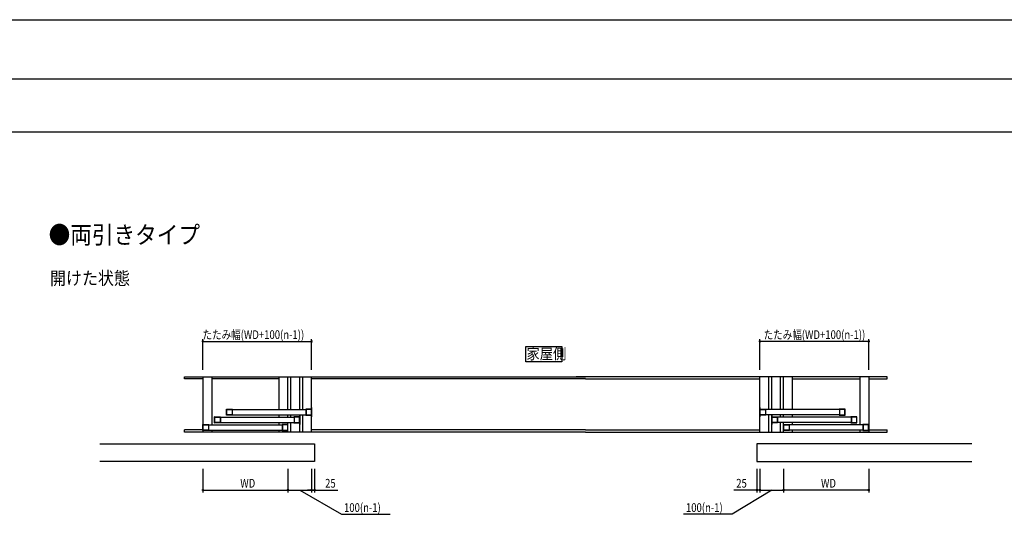
# Model space of a CAD drawing. Extents: x 0 to 27500, y 0 to 20000.
# Drawn here: x 8325 to 16649, y 15813 to 20000 of the extents above; entities that cross this region are included whole.
import ezdxf

# ---------------------------------------------------------------- set-up
doc = ezdxf.new("R2010")
doc.units = 0
doc.layers.get('0').update_dxf_attribs({"linetype": 'CONTINUOUS'})
for name, color, linetype in [('YKK_A1', 4, 'CONTINUOUS'), ('YKK_F1', 7, 'CONTINUOUS'), ('YKK_N1', 2, 'CONTINUOUS')]:
    doc.layers.add(name, color=color, linetype=linetype)
doc.styles.add('TEXT-B', font='extslim2.shx', dxfattribs={"width": 0.8, "bigfont": 'extfont2.shx'})

msp = doc.modelspace()

# ---------------------------------------------------------------- linework, layer by layer
at = {"linetype": 'Continuous', "ltscale": 0.5}
for p, q in [((12602.9, 17102.3), (12602.9, 17232.6)), ((12602.9, 17232.6), (12909.4, 17232.6)), ((12909.4, 17232.6), (12909.4, 17102.3)), ((12909.4, 17102.3), (12602.9, 17102.3))]:
    msp.add_line(p, q, dxfattribs=at)
at = {"layer": 'YKK_A1', "linetype": 'Continuous', "ltscale": 0.5}
for p, q in [((9717, 16976.8), (9948.1, 16976.8)), ((9717, 16958.8), (9717, 16976.8)), ((9873.1, 16958.8), (9717, 16958.8)), ((9873.1, 16976.8), (9873.1, 16851)), ((9948.1, 16976.8), (10471.6, 16976.8)), ((9948.1, 16976.8), (9948.1, 16851)), ((10471.6, 16958.8), (9948.1, 16958.8)), ((10469.6, 16976.8), (10593.1, 16976.8)), ((10518.1, 16958.8), (10469.6, 16958.8)), ((10518.1, 16851), (10518.1, 16976.8)), ((10593.1, 16851), (10593.1, 16976.8)), ((10593.1, 16976.8), (10693.1, 16976.8)), ((10618.1, 16851), (10618.1, 16976.8)), ((10618.1, 16916), (10618.1, 16976.8)), ((10618.1, 16700.3), (10618.1, 16924.6)), ((10693.1, 16851), (10693.1, 16976.8)), ((10693.1, 16976.8), (13109.2, 16976.8)), ((10693.1, 16916), (10693.1, 16976.8)), ((10693.1, 16700.3), (10693.1, 16924.6)), ((10718.1, 16916), (10718.1, 16976.8)), ((10718.1, 16700.3), (10718.1, 16958.8)), ((10793.1, 16916), (10793.1, 16976.8)), ((10793.1, 16815.3), (10793.1, 16976.8)), ((13109.2, 16958.8), (10793.1, 16958.8)), ((10793.1, 16684.9), (10793.1, 16958.8)), ((14683.1, 16976.8), (13029.1, 16976.8)), ((13109.2, 16958.8), (14583.1, 16958.8)), ((14583.1, 16815.4), (14583.1, 16976.8)), ((14583.1, 16916.1), (14583.1, 16976.8)), ((14583.1, 16685), (14583.1, 16958.8)), ((14658.1, 16916.1), (14658.1, 16976.8)), ((14658.1, 16700.3), (14658.1, 16958.8)), ((14683.1, 16916.1), (14683.1, 16976.8)), ((14683.1, 16851.1), (14683.1, 16976.8)), ((14783.1, 16976.8), (14683.1, 16976.8)), ((14683.1, 16700.3), (14683.1, 16924.7)), ((14758.1, 16916.1), (14758.1, 16976.8)), ((14758.1, 16851.1), (14758.1, 16976.8)), ((14758.1, 16700.3), (14758.1, 16924.7)), ((14783.1, 16851.1), (14783.1, 16976.8)), ((14906.5, 16976.8), (14783.1, 16976.8)), ((14858.1, 16851.1), (14858.1, 16976.8)), ((14858.1, 16958.8), (14906.5, 16958.8)), ((15428.1, 16976.8), (14904.6, 16976.8)), ((14904.6, 16958.8), (15428.1, 16958.8)), ((15428.1, 16976.8), (15428.1, 16851.1)), ((15659.2, 16976.8), (15428.1, 16976.8)), ((15503.1, 16976.8), (15503.1, 16851.1)), ((15503.1, 16958.8), (15659.2, 16958.8)), ((15659.2, 16958.8), (15659.2, 16976.8)), ((9873.1, 16859.6), (9873.1, 16508.8)), ((9948.1, 16859.6), (9948.1, 16570.3)), ((10518.1, 16700.3), (10518.1, 16859.6)), ((10593.1, 16700.3), (10593.1, 16859.6)), ((10618.1, 16830.3), (10618.1, 16859.6)), ((10693.1, 16830.3), (10693.1, 16859.6)), ((10793.1, 16508.8), (10793.1, 16847.8)), ((14583.1, 16508.8), (14583.1, 16847.8)), ((14683.1, 16830.3), (14683.1, 16859.7)), ((14758.1, 16830.3), (14758.1, 16859.7)), ((14783.1, 16700.3), (14783.1, 16859.7)), ((14858.1, 16700.3), (14858.1, 16859.7)), ((15428.1, 16859.7), (15428.1, 16570.3)), ((15503.1, 16859.7), (15503.1, 16508.8)), ((10121.6, 16700.3), (10601.7, 16700.3)), ((10121.6, 16655.3), (10601.7, 16655.3)), ((10518.1, 16700.3), (10518.1, 16720.3)), ((10518.1, 16635.3), (10518.1, 16655.3)), ((10569.6, 16700.3), (10744.6, 16700.3)), ((10569.6, 16655.3), (10744.6, 16655.3)), ((10593.1, 16700.3), (10593.1, 16720.3)), ((10593.1, 16635.3), (10593.1, 16655.3)), ((10618.1, 16700.3), (10618.1, 16720.3)), ((10618.1, 16700.3), (10618.1, 16720.3)), ((10618.1, 16635.3), (10618.1, 16655.3)), ((10618.1, 16635.3), (10618.1, 16655.3)), ((10669.6, 16700.3), (10744.6, 16700.3)), ((10669.6, 16655.3), (10744.6, 16655.3)), ((10691.6, 16700.3), (10750.9, 16700.3)), ((10691.6, 16655.3), (10750.9, 16655.3)), ((10693.1, 16702.8), (10693.1, 16720.3)), ((10693.1, 16700.3), (10693.1, 16720.3)), ((10693.1, 16573.8), (10693.1, 16655.3)), ((10693.1, 16508.8), (10693.1, 16652.8)), ((10693.1, 16652.8), (10693.1, 16572.8)), ((10718.1, 16700.3), (10718.1, 16720.3)), ((10718.1, 16700.3), (10718.1, 16720.3)), ((10718.1, 16508.8), (10718.1, 16655.3)), ((10718.1, 16638.8), (10718.1, 16655.3)), ((10793.1, 16638.8), (10793.1, 16720.3)), ((10793.1, 16508.8), (10793.1, 16717.8)), ((10793.1, 16717.8), (10793.1, 16637.8)), ((14583.1, 16638.8), (14583.1, 16720.3)), ((14583.1, 16508.8), (14583.1, 16717.8)), ((14583.1, 16717.8), (14583.1, 16637.8)), ((14684.6, 16700.3), (14625.2, 16700.3)), ((14684.6, 16655.3), (14625.2, 16655.3)), ((14706.5, 16700.3), (14631.6, 16700.3)), ((14806.5, 16700.3), (14631.6, 16700.3)), ((14706.5, 16655.3), (14631.6, 16655.3)), ((14806.5, 16655.3), (14631.6, 16655.3)), ((14658.1, 16700.3), (14658.1, 16720.3)), ((14658.1, 16700.3), (14658.1, 16720.3)), ((14658.1, 16508.8), (14658.1, 16655.3)), ((14658.1, 16638.8), (14658.1, 16655.3)), ((14683.1, 16700.3), (14683.1, 16720.3)), ((14683.1, 16702.8), (14683.1, 16720.3)), ((14683.1, 16573.8), (14683.1, 16655.3)), ((14683.1, 16508.8), (14683.1, 16652.8)), ((14683.1, 16652.8), (14683.1, 16572.8)), ((14758.1, 16700.3), (14758.1, 16720.3)), ((14758.1, 16700.3), (14758.1, 16720.3)), ((14758.1, 16635.3), (14758.1, 16655.3)), ((14758.1, 16635.3), (14758.1, 16655.3)), ((15254.6, 16700.3), (14774.5, 16700.3)), ((15254.6, 16655.3), (14774.5, 16655.3)), ((14783.1, 16700.3), (14783.1, 16720.3)), ((14783.1, 16635.3), (14783.1, 16655.3)), ((14858.1, 16700.3), (14858.1, 16720.3)), ((14858.1, 16635.3), (14858.1, 16655.3)), ((9921.6, 16570.3), (10471.6, 16570.3)), ((10021.6, 16635.3), (10471.6, 16635.3)), ((10021.6, 16590.3), (10226.6, 16590.3)), ((10224.6, 16635.3), (10399.6, 16635.3)), ((10224.6, 16590.3), (10578.6, 16590.3)), ((10425.7, 16635.3), (10644.6, 16635.3)), ((10469.6, 16570.3), (10544.6, 16570.3)), ((10518.1, 16570.3), (10518.1, 16590.3)), ((10569.6, 16590.3), (10644.6, 16590.3)), ((10593.1, 16508.8), (10593.1, 16590.3)), ((10618.1, 16508.8), (10618.1, 16590.3)), ((10618.1, 16573.8), (10618.1, 16590.3)), ((14950.4, 16635.3), (14731.6, 16635.3)), ((14806.5, 16590.3), (14731.6, 16590.3)), ((14758.1, 16573.8), (14758.1, 16590.3)), ((14758.1, 16508.8), (14758.1, 16590.3)), ((14783.1, 16508.8), (14783.1, 16590.3)), ((15151.5, 16590.3), (14797.5, 16590.3)), ((14906.5, 16570.3), (14831.6, 16570.3)), ((14858.1, 16570.3), (14858.1, 16590.3)), ((15354.6, 16635.3), (14904.6, 16635.3)), ((15454.6, 16570.3), (14904.6, 16570.3)), ((15151.5, 16635.3), (14976.6, 16635.3)), ((15354.6, 16590.3), (15149.6, 16590.3)), ((9870.6, 16526.8), (9717, 16526.8)), ((9717, 16508.8), (9717, 16526.8)), ((9948.1, 16508.8), (9717, 16508.8)), ((9921.6, 16525.3), (10226.6, 16525.3)), ((9948.1, 16525.3), (9948.1, 16508.8)), ((10471.6, 16508.8), (9948.1, 16508.8)), ((10181.2, 16525.3), (10544.6, 16525.3)), ((10593.1, 16508.8), (10469.6, 16508.8)), ((10518.1, 16508.8), (10518.1, 16525.3)), ((10693.1, 16508.8), (10593.1, 16508.8)), ((13109.2, 16508.8), (10693.1, 16508.8)), ((13109.2, 16526.8), (10793.1, 16526.8)), ((13109.2, 16526.8), (14583.1, 16526.8)), ((13109.2, 16508.8), (14683.1, 16508.8)), ((14683.1, 16508.8), (14783.1, 16508.8)), ((14783.1, 16508.8), (14906.5, 16508.8)), ((15195, 16525.3), (14831.6, 16525.3)), ((14858.1, 16508.8), (14858.1, 16525.3)), ((14904.6, 16508.8), (15428.1, 16508.8)), ((15454.6, 16525.3), (15149.6, 16525.3)), ((15428.1, 16525.3), (15428.1, 16508.8)), ((15428.1, 16508.8), (15659.2, 16508.8)), ((15505.6, 16526.8), (15659.2, 16526.8)), ((15659.2, 16508.8), (15659.2, 16526.8)), ((9001.8, 16408.8), (10818.1, 16408.8)), ((10818.1, 16408.8), (10818.1, 16258.8)), ((16374.4, 16408.8), (14558.1, 16408.8)), ((14558.1, 16408.8), (14558.1, 16258.8)), ((10818.1, 16258.8), (9001.8, 16258.8)), ((14558.1, 16258.8), (16374.4, 16258.8))]:
    msp.add_line(p, q, dxfattribs=at)
at = {"layer": 'YKK_A1', "linetype": 'ByBlock', "ltscale": 0.5, "extrusion": (4.10207e-10, 0, -1)}
for p, q in [((10073.1, 16653.3), (10073.1, 16702.3)), ((10073.6, 16702.8), (10122.6, 16702.8, 0)), ((10122.6, 16652.8, 0), (10073.6, 16652.8)), ((10074.9, 16655.1), (10074.9, 16700.5)), ((10075.4, 16701), (10119.3, 16701, 0)), ((10119.3, 16654.6, 0), (10075.4, 16654.6)), ((10119.8, 16700.5, 0), (10119.8, 16655.1, 0)), ((10121.6, 16700.2, 0), (10121.6, 16655.4, 0)), ((10122.8, 16700.5, 0), (10121.9, 16700.5, 0)), ((10121.9, 16655.1, 0), (10122.8, 16655.1, 0)), ((10123.1, 16702.3, 0), (10123.1, 16700.8, 0)), ((10123.1, 16654.8, 0), (10123.1, 16653.3, 0)), ((14583.1, 16653.3), (14583.1, 16702.3)), ((14583.6, 16702.8), (14632.6, 16702.8, 0)), ((14632.6, 16652.8, 0), (14583.6, 16652.8)), ((14584.9, 16655.1), (14584.9, 16700.5)), ((14585.4, 16701), (14629.3, 16701, 0)), ((14629.3, 16654.6, 0), (14585.4, 16654.6)), ((14629.8, 16700.5, 0), (14629.8, 16655.1, 0)), ((14631.6, 16700.2, 0), (14631.6, 16655.4, 0)), ((14632.8, 16700.5, 0), (14631.9, 16700.5, 0)), ((14631.9, 16655.1, 0), (14632.8, 16655.1, 0)), ((14633.1, 16702.3, 0), (14633.1, 16700.8, 0)), ((14633.1, 16654.8, 0), (14633.1, 16653.3, 0)), ((9873.1, 16523.3), (9873.1, 16572.3)), ((9873.6, 16572.8), (9922.6, 16572.8, 0)), ((9874.9, 16525.1), (9874.9, 16570.5)), ((9875.4, 16571), (9919.3, 16571, 0)), ((9919.8, 16570.5, 0), (9919.8, 16525.1, 0)), ((9921.6, 16570.2, 0), (9921.6, 16525.4, 0)), ((9922.8, 16570.5, 0), (9921.9, 16570.5, 0)), ((9923.1, 16572.3, 0), (9923.1, 16570.8, 0)), ((9973.1, 16588.3), (9973.1, 16637.3)), ((9973.6, 16637.8), (10022.6, 16637.8, 0)), ((10022.6, 16587.8, 0), (9973.6, 16587.8)), ((9974.9, 16590.1), (9974.9, 16635.5)), ((9975.4, 16636), (10019.3, 16636, 0)), ((10019.3, 16589.6, 0), (9975.4, 16589.6)), ((10019.8, 16635.5, 0), (10019.8, 16590.1, 0)), ((10021.6, 16635.2, 0), (10021.6, 16590.4, 0)), ((10022.8, 16635.5, 0), (10021.9, 16635.5, 0)), ((10021.9, 16590.1, 0), (10022.8, 16590.1, 0)), ((10023.1, 16637.3, 0), (10023.1, 16635.8, 0)), ((10023.1, 16589.8, 0), (10023.1, 16588.3, 0)), ((14683.1, 16588.3), (14683.1, 16637.3)), ((14683.6, 16637.8), (14732.6, 16637.8, 0)), ((14732.6, 16587.8, 0), (14683.6, 16587.8)), ((14684.9, 16590.1), (14684.9, 16635.5)), ((14685.4, 16636), (14729.3, 16636, 0)), ((14729.3, 16589.6, 0), (14685.4, 16589.6)), ((14729.8, 16635.5, 0), (14729.8, 16590.1, 0)), ((14731.6, 16635.2, 0), (14731.6, 16590.4, 0)), ((14732.8, 16635.5, 0), (14731.9, 16635.5, 0)), ((14731.9, 16590.1, 0), (14732.8, 16590.1, 0)), ((14733.1, 16637.3, 0), (14733.1, 16635.8, 0)), ((14733.1, 16589.8, 0), (14733.1, 16588.3, 0)), ((14783.1, 16523.3), (14783.1, 16572.3)), ((14783.6, 16572.8), (14832.6, 16572.8, 0)), ((14784.9, 16525.1), (14784.9, 16570.5)), ((14785.4, 16571), (14829.3, 16571, 0)), ((14829.8, 16570.5, 0), (14829.8, 16525.1, 0)), ((14831.6, 16570.2, 0), (14831.6, 16525.4, 0)), ((14832.8, 16570.5, 0), (14831.9, 16570.5, 0)), ((14833.1, 16572.3, 0), (14833.1, 16570.8, 0)), ((9922.6, 16522.8, 0), (9873.6, 16522.8)), ((9919.3, 16524.6, 0), (9875.4, 16524.6)), ((9921.9, 16525.1, 0), (9922.8, 16525.1, 0)), ((9923.1, 16524.8, 0), (9923.1, 16523.3, 0)), ((14832.6, 16522.8, 0), (14783.6, 16522.8)), ((14829.3, 16524.6, 0), (14785.4, 16524.6)), ((14831.9, 16525.1, 0), (14832.8, 16525.1, 0)), ((14833.1, 16524.8, 0), (14833.1, 16523.3, 0))]:
    msp.add_line(p, q, dxfattribs=at)
at = {"layer": 'YKK_A1', "linetype": 'ByBlock', "ltscale": 0.5, "extrusion": (-4.10207e-10, -6.8e-15, -1)}
for p, q in [((10743.1, 16702.3, 0), (10743.1, 16700.8, 0)), ((10743.1, 16654.8, 0), (10743.1, 16653.3, 0)), ((10743.4, 16700.5, 0), (10744.3, 16700.5, 0)), ((10744.3, 16655.1, 0), (10743.4, 16655.1, 0)), ((10792.6, 16702.8), (10743.6, 16702.8, 0)), ((10743.6, 16652.8, 0), (10792.6, 16652.8)), ((10744.6, 16700.2, 0), (10744.6, 16655.4, 0)), ((10746.4, 16700.5, 0), (10746.4, 16655.1, 0)), ((10790.8, 16701), (10746.9, 16701, 0)), ((10746.9, 16654.6, 0), (10790.8, 16654.6)), ((10791.3, 16655.1), (10791.3, 16700.5)), ((10793.1, 16653.3), (10793.1, 16702.3)), ((15253.1, 16702.3, 0), (15253.1, 16700.8, 0)), ((15253.1, 16654.8, 0), (15253.1, 16653.3, 0)), ((15253.4, 16700.5, 0), (15254.3, 16700.5, 0)), ((15254.3, 16655.1, 0), (15253.4, 16655.1, 0)), ((15302.6, 16702.8), (15253.6, 16702.8, 0)), ((15253.6, 16652.8, 0), (15302.6, 16652.8)), ((15254.6, 16700.2, 0), (15254.6, 16655.4, 0)), ((15256.4, 16700.5, 0), (15256.4, 16655.1, 0)), ((15300.8, 16701), (15256.9, 16701, 0)), ((15256.9, 16654.6, 0), (15300.8, 16654.6)), ((15301.3, 16655.1), (15301.3, 16700.5)), ((15303.1, 16653.3), (15303.1, 16702.3)), ((10543.1, 16572.3, 0), (10543.1, 16570.8, 0)), ((10543.4, 16570.5, 0), (10544.3, 16570.5, 0)), ((10592.6, 16572.8), (10543.6, 16572.8, 0)), ((10544.6, 16570.2, 0), (10544.6, 16525.4, 0)), ((10546.4, 16570.5, 0), (10546.4, 16525.1, 0)), ((10590.8, 16571), (10546.9, 16571, 0)), ((10591.3, 16525.1), (10591.3, 16570.5)), ((10593.1, 16523.3), (10593.1, 16572.3)), ((10643.1, 16637.3, 0), (10643.1, 16635.8, 0)), ((10643.1, 16589.8, 0), (10643.1, 16588.3, 0)), ((10643.4, 16635.5, 0), (10644.3, 16635.5, 0)), ((10644.3, 16590.1, 0), (10643.4, 16590.1, 0)), ((10692.6, 16637.8), (10643.6, 16637.8, 0)), ((10643.6, 16587.8, 0), (10692.6, 16587.8)), ((10644.6, 16635.2, 0), (10644.6, 16590.4, 0)), ((10646.4, 16635.5, 0), (10646.4, 16590.1, 0)), ((10690.8, 16636), (10646.9, 16636, 0)), ((10646.9, 16589.6, 0), (10690.8, 16589.6)), ((10691.3, 16590.1), (10691.3, 16635.5)), ((10693.1, 16588.3), (10693.1, 16637.3)), ((15353.1, 16637.3, 0), (15353.1, 16635.8, 0)), ((15353.1, 16589.8, 0), (15353.1, 16588.3, 0)), ((15353.4, 16635.5, 0), (15354.3, 16635.5, 0)), ((15354.3, 16590.1, 0), (15353.4, 16590.1, 0)), ((15402.6, 16637.8), (15353.6, 16637.8, 0)), ((15353.6, 16587.8, 0), (15402.6, 16587.8)), ((15354.6, 16635.2, 0), (15354.6, 16590.4, 0)), ((15356.4, 16635.5, 0), (15356.4, 16590.1, 0)), ((15400.8, 16636), (15356.9, 16636, 0)), ((15356.9, 16589.6, 0), (15400.8, 16589.6)), ((15401.3, 16590.1), (15401.3, 16635.5)), ((15403.1, 16588.3), (15403.1, 16637.3)), ((15453.1, 16572.3, 0), (15453.1, 16570.8, 0)), ((15453.4, 16570.5, 0), (15454.3, 16570.5, 0)), ((15502.6, 16572.8), (15453.6, 16572.8, 0)), ((15454.6, 16570.2, 0), (15454.6, 16525.4, 0)), ((15456.4, 16570.5, 0), (15456.4, 16525.1, 0)), ((15500.8, 16571), (15456.9, 16571, 0)), ((15501.3, 16525.1), (15501.3, 16570.5)), ((15503.1, 16523.3), (15503.1, 16572.3)), ((10543.1, 16524.8, 0), (10543.1, 16523.3, 0)), ((10544.3, 16525.1, 0), (10543.4, 16525.1, 0)), ((10543.6, 16522.8, 0), (10592.6, 16522.8)), ((10546.9, 16524.6, 0), (10590.8, 16524.6)), ((15453.1, 16524.8, 0), (15453.1, 16523.3, 0)), ((15454.3, 16525.1, 0), (15453.4, 16525.1, 0)), ((15453.6, 16522.8, 0), (15502.6, 16522.8)), ((15456.9, 16524.6, 0), (15500.8, 16524.6))]:
    msp.add_line(p, q, dxfattribs=at)
at = {"layer": 'YKK_A1', "linetype": 'ByBlock', "ltscale": 0.5}
for centre, radius, start, end in [((10073.6, 16702.3, 0), 0.5, 90, 180.00048), ((10073.6, 16653.3, 0), 0.5, 180.00048, 270), ((10075.4, 16700.5, 0), 0.5, 90, 180.00048), ((10075.4, 16655.1, 0), 0.5, 180.00048, 270), ((10119.3, 16700.5, 0), 0.5, 0.00048, 90), ((10119.3, 16655.1, 0), 0.5, 270, 0.00048), ((10121.9, 16700.2, 0), 0.3, 90, 179.99757), ((10121.9, 16655.4, 0), 0.3, 179.99757, 270), ((10122.6, 16702.3, 0), 0.5, 0.00223, 90), ((10122.6, 16653.3, 0), 0.5, 270, 0.00223), ((10122.8, 16700.8, 0), 0.3, 270, 0.00339), ((10122.8, 16654.8, 0), 0.3, 0.00339, 90), ((10743.6, 16702.3, 0), 0.5, 90.00096, 179.99873), ((10743.4, 16700.8, 0), 0.3, 179.99757, 270.00096), ((10743.4, 16654.8, 0), 0.3, 90.00096, 179.99757), ((10743.6, 16653.3, 0), 0.5, 179.99873, 270.00096), ((10744.3, 16700.2, 0), 0.3, 0.00339, 90.00096), ((10744.3, 16655.4, 0), 0.3, 270.00096, 0.00339), ((10746.9, 16700.5, 0), 0.5, 90.00096, 180.00048), ((10746.9, 16655.1, 0), 0.5, 180.00048, 270.00096), ((10790.8, 16700.5, 0), 0.5, 0.00048, 90.00096), ((10790.8, 16655.1, 0), 0.5, 270.00096, 0.00048), ((10792.6, 16702.3, 0), 0.5, 0.00048, 90.00096), ((10792.6, 16653.3, 0), 0.5, 270.00096, 0.00048), ((14583.6, 16702.3, 0), 0.5, 90, 180.00048), ((14583.6, 16653.3, 0), 0.5, 180.00048, 270), ((14585.4, 16700.5, 0), 0.5, 90, 180.00048), ((14585.4, 16655.1, 0), 0.5, 180.00048, 270), ((14629.3, 16700.5, 0), 0.5, 0.00048, 90), ((14629.3, 16655.1, 0), 0.5, 270, 0.00048), ((14631.9, 16700.2, 0), 0.3, 90, 179.99757), ((14631.9, 16655.4, 0), 0.3, 179.99757, 270), ((14632.6, 16702.3, 0), 0.5, 0.00223, 90), ((14632.6, 16653.3, 0), 0.5, 270, 0.00223), ((14632.8, 16700.8, 0), 0.3, 270, 0.00339), ((14632.8, 16654.8, 0), 0.3, 0.00339, 90), ((15253.6, 16702.3, 0), 0.5, 90.00096, 179.99873), ((15253.4, 16700.8, 0), 0.3, 179.99757, 270.00096), ((15253.4, 16654.8, 0), 0.3, 90.00096, 179.99757), ((15253.6, 16653.3, 0), 0.5, 179.99873, 270.00096), ((15254.3, 16700.2, 0), 0.3, 0.00339, 90.00096), ((15254.3, 16655.4, 0), 0.3, 270.00096, 0.00339), ((15256.9, 16700.5, 0), 0.5, 90.00096, 180.00048), ((15256.9, 16655.1, 0), 0.5, 180.00048, 270.00096), ((15300.8, 16700.5, 0), 0.5, 0.00048, 90.00096), ((15300.8, 16655.1, 0), 0.5, 270.00096, 0.00048), ((15302.6, 16702.3, 0), 0.5, 0.00048, 90.00096), ((15302.6, 16653.3, 0), 0.5, 270.00096, 0.00048), ((9873.6, 16572.3, 0), 0.5, 90, 180.00048), ((9875.4, 16570.5, 0), 0.5, 90, 180.00048), ((9919.3, 16570.5, 0), 0.5, 0.00048, 90), ((9921.9, 16570.2, 0), 0.3, 90, 179.99757), ((9922.6, 16572.3, 0), 0.5, 0.00223, 90), ((9922.8, 16570.8, 0), 0.3, 270, 0.00339), ((9973.6, 16637.3, 0), 0.5, 90, 180.00048), ((9973.6, 16588.3, 0), 0.5, 180.00048, 270), ((9975.4, 16635.5, 0), 0.5, 90, 180.00048), ((9975.4, 16590.1, 0), 0.5, 180.00048, 270), ((10019.3, 16635.5, 0), 0.5, 0.00048, 90), ((10019.3, 16590.1, 0), 0.5, 270, 0.00048), ((10021.9, 16635.2, 0), 0.3, 90, 179.99757), ((10021.9, 16590.4, 0), 0.3, 179.99757, 270), ((10022.6, 16637.3, 0), 0.5, 0.00223, 90), ((10022.6, 16588.3, 0), 0.5, 270, 0.00223), ((10022.8, 16635.8, 0), 0.3, 270, 0.00339), ((10022.8, 16589.8, 0), 0.3, 0.00339, 90), ((10543.6, 16572.3, 0), 0.5, 90.00096, 179.99873), ((10543.4, 16570.8, 0), 0.3, 179.99757, 270.00096), ((10544.3, 16570.2, 0), 0.3, 0.00339, 90.00096), ((10546.9, 16570.5, 0), 0.5, 90.00096, 180.00048), ((10590.8, 16570.5, 0), 0.5, 0.00048, 90.00096), ((10592.6, 16572.3, 0), 0.5, 0.00048, 90.00096), ((10643.6, 16637.3, 0), 0.5, 90.00096, 179.99873), ((10643.4, 16635.8, 0), 0.3, 179.99757, 270.00096), ((10643.4, 16589.8, 0), 0.3, 90.00096, 179.99757), ((10643.6, 16588.3, 0), 0.5, 179.99873, 270.00096), ((10644.3, 16635.2, 0), 0.3, 0.00339, 90.00096), ((10644.3, 16590.4, 0), 0.3, 270.00096, 0.00339), ((10646.9, 16635.5, 0), 0.5, 90.00096, 180.00048), ((10646.9, 16590.1, 0), 0.5, 180.00048, 270.00096), ((10690.8, 16635.5, 0), 0.5, 0.00048, 90.00096), ((10690.8, 16590.1, 0), 0.5, 270.00096, 0.00048), ((10692.6, 16637.3, 0), 0.5, 0.00048, 90.00096), ((10692.6, 16588.3, 0), 0.5, 270.00096, 0.00048), ((14683.6, 16637.3, 0), 0.5, 90, 180.00048), ((14683.6, 16588.3, 0), 0.5, 180.00048, 270), ((14685.4, 16635.5, 0), 0.5, 90, 180.00048), ((14685.4, 16590.1, 0), 0.5, 180.00048, 270), ((14729.3, 16635.5, 0), 0.5, 0.00048, 90), ((14729.3, 16590.1, 0), 0.5, 270, 0.00048), ((14731.9, 16635.2, 0), 0.3, 90, 179.99757), ((14731.9, 16590.4, 0), 0.3, 179.99757, 270), ((14732.6, 16637.3, 0), 0.5, 0.00223, 90), ((14732.6, 16588.3, 0), 0.5, 270, 0.00223), ((14732.8, 16635.8, 0), 0.3, 270, 0.00339), ((14732.8, 16589.8, 0), 0.3, 0.00339, 90), ((14783.6, 16572.3, 0), 0.5, 90, 180.00048), ((14785.4, 16570.5, 0), 0.5, 90, 180.00048), ((14829.3, 16570.5, 0), 0.5, 0.00048, 90), ((14831.9, 16570.2, 0), 0.3, 90, 179.99757), ((14832.6, 16572.3, 0), 0.5, 0.00223, 90), ((14832.8, 16570.8, 0), 0.3, 270, 0.00339), ((15353.6, 16637.3, 0), 0.5, 90.00096, 179.99873), ((15353.4, 16635.8, 0), 0.3, 179.99757, 270.00096), ((15353.4, 16589.8, 0), 0.3, 90.00096, 179.99757), ((15353.6, 16588.3, 0), 0.5, 179.99873, 270.00096), ((15354.3, 16635.2, 0), 0.3, 0.00339, 90.00096), ((15354.3, 16590.4, 0), 0.3, 270.00096, 0.00339), ((15356.9, 16635.5, 0), 0.5, 90.00096, 180.00048), ((15356.9, 16590.1, 0), 0.5, 180.00048, 270.00096), ((15400.8, 16635.5, 0), 0.5, 0.00048, 90.00096), ((15400.8, 16590.1, 0), 0.5, 270.00096, 0.00048), ((15402.6, 16637.3, 0), 0.5, 0.00048, 90.00096), ((15402.6, 16588.3, 0), 0.5, 270.00096, 0.00048), ((15453.6, 16572.3, 0), 0.5, 90.00096, 179.99873), ((15453.4, 16570.8, 0), 0.3, 179.99757, 270.00096), ((15454.3, 16570.2, 0), 0.3, 0.00339, 90.00096), ((15456.9, 16570.5, 0), 0.5, 90.00096, 180.00048), ((15500.8, 16570.5, 0), 0.5, 0.00048, 90.00096), ((15502.6, 16572.3, 0), 0.5, 0.00048, 90.00096), ((9873.6, 16523.3, 0), 0.5, 180.00048, 270), ((9875.4, 16525.1, 0), 0.5, 180.00048, 270), ((9919.3, 16525.1, 0), 0.5, 270, 0.00048), ((9921.9, 16525.4, 0), 0.3, 179.99757, 270), ((9922.6, 16523.3, 0), 0.5, 270, 0.00223), ((9922.8, 16524.8, 0), 0.3, 0.00339, 90), ((10543.4, 16524.8, 0), 0.3, 90.00096, 179.99757), ((10543.6, 16523.3, 0), 0.5, 179.99873, 270.00096), ((10544.3, 16525.4, 0), 0.3, 270.00096, 0.00339), ((10546.9, 16525.1, 0), 0.5, 180.00048, 270.00096), ((10590.8, 16525.1, 0), 0.5, 270.00096, 0.00048), ((10592.6, 16523.3, 0), 0.5, 270.00096, 0.00048), ((14783.6, 16523.3, 0), 0.5, 180.00048, 270), ((14785.4, 16525.1, 0), 0.5, 180.00048, 270), ((14829.3, 16525.1, 0), 0.5, 270, 0.00048), ((14831.9, 16525.4, 0), 0.3, 179.99757, 270), ((14832.6, 16523.3, 0), 0.5, 270, 0.00223), ((14832.8, 16524.8, 0), 0.3, 0.00339, 90), ((15453.4, 16524.8, 0), 0.3, 90.00096, 179.99757), ((15453.6, 16523.3, 0), 0.5, 179.99873, 270.00096), ((15454.3, 16525.4, 0), 0.3, 270.00096, 0.00339), ((15456.9, 16525.1, 0), 0.5, 180.00048, 270.00096), ((15500.8, 16525.1, 0), 0.5, 270.00096, 0.00048), ((15502.6, 16523.3, 0), 0.5, 270.00096, 0.00048)]:
    msp.add_arc(centre, radius, start, end, dxfattribs=at)
at = {"layer": 'YKK_F1', "color": 7}
for p, q in [((0, 20000), (27500, 20000)), ((0, 19500), (27000, 19500)), ((0, 19050), (27000, 19050))]:
    msp.add_line(p, q, dxfattribs=at)
at = {"layer": 'YKK_N1'}
for p, q in [((9873.1, 17036.8), (9873.1, 17296.8)), ((9873.1, 17276.8), (10793.1, 17276.8)), ((10793.1, 17036.8), (10793.1, 17296.8)), ((14583.1, 17036.8), (14583.1, 17296.8)), ((15503.1, 17276.8), (14583.1, 17276.8)), ((15503.1, 17036.8), (15503.1, 17296.8)), ((9873.1, 16198.8), (9873.1, 15998.8)), ((10593.1, 16198.8), (10593.1, 15998.8)), ((10593.1, 16198.8), (10593.1, 15998.8)), ((10793.1, 16198.8), (10793.1, 15998.8)), ((10793.1, 16198.8), (10793.1, 15998.8)), ((10818.1, 16198.8), (10818.1, 15998.8)), ((14558.1, 16198.8), (14558.1, 15998.8)), ((14583.1, 16198.8), (14583.1, 15998.8)), ((14583.1, 16198.8), (14583.1, 15998.8)), ((14783.1, 16198.8), (14783.1, 15998.8)), ((14783.1, 16198.8), (14783.1, 15998.8)), ((15503.1, 16198.8), (15503.1, 15998.8)), ((9873.1, 16018.8), (10593.1, 16018.8)), ((10593.1, 16018.8), (10793.1, 16018.8)), ((10693.1, 16018.8), (11046.6, 15812.9)), ((10793.1, 16018.8), (10759.1, 16018.8)), ((10793.1, 16018.8), (10818.1, 16018.8)), ((10818.1, 16018.8), (11013.5, 16018.8)), ((14683.1, 16018.8), (14348.3, 15812.9)), ((14558.1, 16018.8), (14362.7, 16018.8)), ((14583.1, 16018.8), (14558.1, 16018.8)), ((14583.1, 16018.8), (14617.1, 16018.8)), ((14583.1, 16018.8), (14783.1, 16018.8)), ((15503.1, 16018.8), (14783.1, 16018.8)), ((11046.6, 15812.9), (11457.3, 15812.9)), ((14348.3, 15812.9), (13937.5, 15812.9))]:
    msp.add_line(p, q, dxfattribs=at)
at = {"layer": 'YKK_N1', "linetype": 'ByBlock', "const_width": 17}
for points in [[(9875.2, 17276.8, 1), (9870.9, 17276.8, 1)], [(10790.9, 17276.8, 1), (10795.2, 17276.8, 1)], [(14585.2, 17276.8, 1), (14581, 17276.8, 1)], [(15501, 17276.8, 1), (15505.2, 17276.8, 1)], [(9875.2, 16018.8, 1), (9870.9, 16018.8, 1)], [(10590.9, 16018.8, 1), (10595.2, 16018.8, 1)], [(10595.2, 16018.8, 1), (10590.9, 16018.8, 1)], [(10790.9, 16018.8, 1), (10795.2, 16018.8, 1)], [(10790.9, 16018.8, 1), (10795.2, 16018.8, 1)], [(10820.2, 16018.8, 1), (10815.9, 16018.8, 1)], [(14556, 16018.8, 1), (14560.2, 16018.8, 1)], [(14585.2, 16018.8, 1), (14581, 16018.8, 1)], [(14585.2, 16018.8, 1), (14581, 16018.8, 1)], [(14785.2, 16018.8, 1), (14781, 16018.8, 1)], [(14781, 16018.8, 1), (14785.2, 16018.8, 1)], [(15501, 16018.8, 1), (15505.2, 16018.8, 1)]]:
    msp.add_lwpolyline(points, format="xyb", close=True, dxfattribs=at)

# ---------------------------------------------------------------- texts
at = {"style": 'TEXT-B'}
for s, height, width, p in [('●両引きタイプ', 150, 0.893179, (8569.6, 18103.6)), ('開けた状態', 110.84, 0.893179, (8581, 17756.1)), ('家屋側', 92.31, 0.893728, (12608.9, 17125.1))]:
    msp.add_text(s, height=height, dxfattribs=dict(at, width=width)).set_placement(p)
at = {"layer": 'YKK_N1', "style": 'TEXT-B', "width": 0.8}
for s, p in [('たたみ幅(WD+100(n-1))', (9870.4, 17296.8)), ('たたみ幅(WD+100(n-1))', (14614.4, 17296.8)), ('WD', (10189.7, 16038.8)), ('25', (10906.7, 16038.8)), ('25', (14382.7, 16038.8)), ('WD', (15099.7, 16038.8)), ('100(n-1)', (11066.6, 15832.9)), ('100(n-1)', (13957.5, 15832.9))]:
    msp.add_text(s, height=73.95, dxfattribs=at).set_placement(p)

doc.saveas('drawing.dxf')
